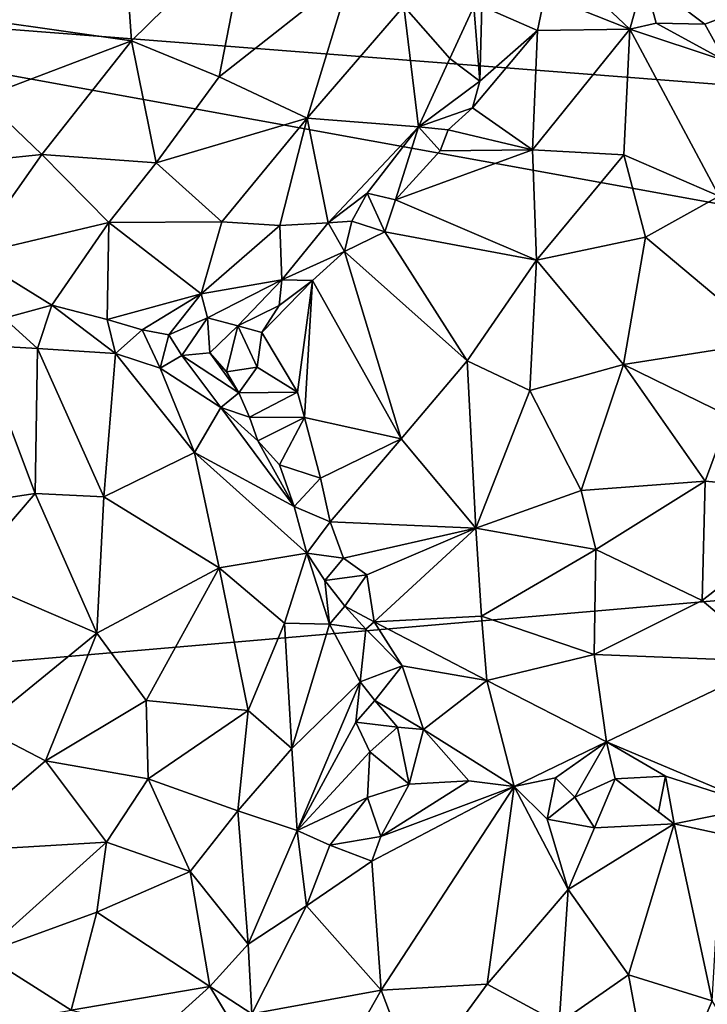
# Model space of a CAD drawing. Units: metres. Extents: x 23.54 to 30.94, y -7.8 to 1.09.
# Drawn here: x 27.03 to 27.6, y -3.75 to -2.92 of the extents above; entities that cross this region are included whole.
import ezdxf

# ---------------------------------------------------------------- set-up
doc = ezdxf.new("R2010")
doc.units = ezdxf.units.M

msp = doc.modelspace()

# ---------------------------------------------------------------- linework, layer by layer
at = {"layer": '1'}
for points in [[(28.86797, -3.0721, -0.16211), (26.64612, -2.89934, -0.11703), (28.45078, -2.51778, -0.14924)], [(26.94361, -2.87374, 0.86844), (27.00129, -2.92125, 0.87108), (27.11268, -2.8327, 0.86887)], [(27.11268, -2.8327, 0.86887), (27.00129, -2.92125, 0.87108), (27.11992, -2.93816, 0.86188)], [(27.11268, -2.8327, 0.86887), (27.11992, -2.93816, 0.86188), (27.21855, -2.84144, 0.83396)], [(27.21855, -2.84144, 0.83396), (27.11992, -2.93816, 0.86188), (27.19388, -2.96845, 0.83116)], [(27.21855, -2.84144, 0.83396), (27.19388, -2.96845, 0.83116), (27.30516, -2.88069, 0.78089)], [(27.19388, -2.96845, 0.83116), (27.26785, -3.00323, 0.77483), (27.30516, -2.88069, 0.78089)], [(27.30516, -2.88069, 0.78089), (27.26785, -3.00323, 0.77483), (27.34926, -2.90887, 0.72181)], [(27.49966, -2.89058, 0.63021), (27.53936, -2.92826, 0.63969), (27.55162, -2.88555, 0.6516)], [(27.55162, -2.88555, 0.6516), (27.53936, -2.92826, 0.63969), (27.56165, -2.9234, 0.63624)], [(27.55162, -2.88555, 0.6516), (27.56165, -2.9234, 0.63624), (27.6025, -2.92416, 0.64305)], [(27.55162, -2.88555, 0.6516), (27.6025, -2.92416, 0.64305), (27.63809, -2.91094, 0.64004)], [(27.46795, -2.8998, 0.61181), (27.53936, -2.92826, 0.63969), (27.49966, -2.89058, 0.63021)], [(28.86125, -3.30221, -0.1643), (25.58093, -3.58494, -0.10343), (26.64612, -2.89934, -0.11703)], [(28.86125, -3.30221, -0.1643), (26.64612, -2.89934, -0.11703), (28.86797, -3.0721, -0.16211)], [(27.41483, -2.90907, 0.5849), (27.46187, -2.92945, 0.614), (27.46795, -2.8998, 0.61181)], [(27.46795, -2.8998, 0.61181), (27.46187, -2.92945, 0.614), (27.53936, -2.92826, 0.63969)], [(27.26785, -3.00323, 0.77483), (27.36155, -3.01071, 0.65978), (27.34926, -2.90887, 0.72181)], [(27.38804, -2.95297, 0.63378), (27.40831, -2.90916, 0.591), (27.34926, -2.90887, 0.72181)], [(27.34926, -2.90887, 0.72181), (27.36155, -3.01071, 0.65978), (27.38804, -2.95297, 0.63378)], [(27.41332, -2.97223, 0.62699), (27.40831, -2.90916, 0.591), (27.38804, -2.95297, 0.63378)], [(27.40831, -2.90916, 0.591), (27.41332, -2.97223, 0.62699), (27.41483, -2.90907, 0.5849)], [(27.41483, -2.90907, 0.5849), (27.41332, -2.97223, 0.62699), (27.46187, -2.92945, 0.614)], [(27.6025, -2.92416, 0.64305), (27.61989, -2.95503, 0.66529), (27.63809, -2.91094, 0.64004)], [(27.00129, -2.92125, 0.87108), (26.99436, -2.98601, 0.85607), (27.11992, -2.93816, 0.86188)], [(27.56165, -2.9234, 0.63624), (27.53936, -2.92826, 0.63969), (27.61989, -2.95503, 0.66529)], [(27.6025, -2.92416, 0.64305), (27.56165, -2.9234, 0.63624), (27.61989, -2.95503, 0.66529)], [(27.41332, -2.97223, 0.62699), (27.40708, -2.99454, 0.64285), (27.46187, -2.92945, 0.614)], [(27.40708, -2.99454, 0.64285), (27.45763, -3.03012, 0.69386), (27.46187, -2.92945, 0.614)], [(27.46187, -2.92945, 0.614), (27.45763, -3.03012, 0.69386), (27.53936, -2.92826, 0.63969)], [(27.53936, -2.92826, 0.63969), (27.45763, -3.03012, 0.69386), (27.53437, -3.03418, 0.72054)], [(27.53936, -2.92826, 0.63969), (27.53437, -3.03418, 0.72054), (27.61477, -3.06913, 0.75014)], [(27.53936, -2.92826, 0.63969), (27.61477, -3.06913, 0.75014), (27.61989, -2.95503, 0.66529)], [(26.99436, -2.98601, 0.85607), (27.04437, -3.03389, 0.83801), (27.11992, -2.93816, 0.86188)], [(27.04437, -3.03389, 0.83801), (27.1407, -3.04088, 0.81718), (27.11992, -2.93816, 0.86188)], [(27.11992, -2.93816, 0.86188), (27.1407, -3.04088, 0.81718), (27.19388, -2.96845, 0.83116)], [(27.38804, -2.95297, 0.63378), (27.36155, -3.01071, 0.65978), (27.41332, -2.97223, 0.62699)], [(27.19388, -2.96845, 0.83116), (27.1407, -3.04088, 0.81718), (27.26785, -3.00323, 0.77483)], [(27.36155, -3.01071, 0.65978), (27.40708, -2.99454, 0.64285), (27.41332, -2.97223, 0.62699)], [(26.99436, -2.98601, 0.85607), (26.93066, -3.04587, 0.81679), (27.04437, -3.03389, 0.83801)], [(27.36155, -3.01071, 0.65978), (27.38654, -3.0131, 0.64889), (27.40708, -2.99454, 0.64285)], [(27.40708, -2.99454, 0.64285), (27.38654, -3.0131, 0.64889), (27.45763, -3.03012, 0.69386)], [(27.1407, -3.04088, 0.81718), (27.19609, -3.09071, 0.75998), (27.26785, -3.00323, 0.77483)], [(27.26785, -3.00323, 0.77483), (27.19609, -3.09071, 0.75998), (27.24479, -3.09367, 0.72572)], [(27.26785, -3.00323, 0.77483), (27.24479, -3.09367, 0.72572), (27.28557, -3.09154, 0.68137)], [(27.26785, -3.00323, 0.77483), (27.28557, -3.09154, 0.68137), (27.36155, -3.01071, 0.65978)], [(27.28557, -3.09154, 0.68137), (27.31851, -3.0665, 0.66968), (27.36155, -3.01071, 0.65978)], [(27.36155, -3.01071, 0.65978), (27.31851, -3.0665, 0.66968), (27.34215, -3.07223, 0.65827)], [(27.36155, -3.01071, 0.65978), (27.34215, -3.07223, 0.65827), (27.3797, -3.03097, 0.65555)], [(27.36155, -3.01071, 0.65978), (27.3797, -3.03097, 0.65555), (27.38654, -3.0131, 0.64889)], [(27.38654, -3.0131, 0.64889), (27.3797, -3.03097, 0.65555), (27.45763, -3.03012, 0.69386)], [(26.93066, -3.04587, 0.81679), (26.98479, -3.11863, 0.7627), (27.04437, -3.03389, 0.83801)], [(27.04437, -3.03389, 0.83801), (26.98479, -3.11863, 0.7627), (27.10105, -3.09113, 0.79098)], [(27.04437, -3.03389, 0.83801), (27.10105, -3.09113, 0.79098), (27.1407, -3.04088, 0.81718)], [(27.34215, -3.07223, 0.65827), (27.46083, -3.12306, 0.74558), (27.45763, -3.03012, 0.69386)], [(27.3797, -3.03097, 0.65555), (27.34215, -3.07223, 0.65827), (27.45763, -3.03012, 0.69386)], [(27.45763, -3.03012, 0.69386), (27.46083, -3.12306, 0.74558), (27.53437, -3.03418, 0.72054)], [(27.46083, -3.12306, 0.74558), (27.55268, -3.10361, 0.76132), (27.53437, -3.03418, 0.72054)], [(27.53437, -3.03418, 0.72054), (27.55268, -3.10361, 0.76132), (27.61477, -3.06913, 0.75014)], [(27.10105, -3.09113, 0.79098), (27.19609, -3.09071, 0.75998), (27.1407, -3.04088, 0.81718)], [(27.28557, -3.09154, 0.68137), (27.30548, -3.09017, 0.65902), (27.31851, -3.0665, 0.66968)], [(27.30548, -3.09017, 0.65902), (27.33313, -3.09907, 0.66354), (27.31851, -3.0665, 0.66968)], [(27.31851, -3.0665, 0.66968), (27.33313, -3.09907, 0.66354), (27.34215, -3.07223, 0.65827)], [(27.33313, -3.09907, 0.66354), (27.46083, -3.12306, 0.74558), (27.34215, -3.07223, 0.65827)], [(27.55268, -3.10361, 0.76132), (27.65729, -3.1915, 0.7824), (27.61477, -3.06913, 0.75014)], [(26.98479, -3.11863, 0.7627), (27.05287, -3.16088, 0.72253), (27.10105, -3.09113, 0.79098)], [(27.10105, -3.09113, 0.79098), (27.05287, -3.16088, 0.72253), (27.0994, -3.17307, 0.70546)], [(27.10105, -3.09113, 0.79098), (27.0994, -3.17307, 0.70546), (27.17869, -3.15143, 0.69258)], [(27.10105, -3.09113, 0.79098), (27.17869, -3.15143, 0.69258), (27.19609, -3.09071, 0.75998)], [(27.19609, -3.09071, 0.75998), (27.17869, -3.15143, 0.69258), (27.24479, -3.09367, 0.72572)], [(27.17869, -3.15143, 0.69258), (27.24667, -3.13944, 0.64381), (27.24479, -3.09367, 0.72572)], [(27.24479, -3.09367, 0.72572), (27.24667, -3.13944, 0.64381), (27.28557, -3.09154, 0.68137)], [(27.28557, -3.09154, 0.68137), (27.24667, -3.13944, 0.64381), (27.29936, -3.11563, 0.64875)], [(27.28557, -3.09154, 0.68137), (27.29936, -3.11563, 0.64875), (27.30548, -3.09017, 0.65902)], [(27.29936, -3.11563, 0.64875), (27.33313, -3.09907, 0.66354), (27.30548, -3.09017, 0.65902)], [(27.33313, -3.09907, 0.66354), (27.29936, -3.11563, 0.64875), (27.4026, -3.20784, 0.74409)], [(27.46083, -3.12306, 0.74558), (27.33313, -3.09907, 0.66354), (27.4026, -3.20784, 0.74409)], [(27.55268, -3.10361, 0.76132), (27.46083, -3.12306, 0.74558), (27.53424, -3.211, 0.78525)], [(27.55268, -3.10361, 0.76132), (27.53424, -3.211, 0.78525), (27.65729, -3.1915, 0.7824)], [(26.98479, -3.11863, 0.7627), (27.01288, -3.17197, 0.7119), (27.05287, -3.16088, 0.72253)], [(27.24667, -3.13944, 0.64381), (27.27226, -3.14024, 0.63213), (27.29936, -3.11563, 0.64875)], [(27.29936, -3.11563, 0.64875), (27.27226, -3.14024, 0.63213), (27.34705, -3.27343, 0.71158)], [(27.29936, -3.11563, 0.64875), (27.34705, -3.27343, 0.71158), (27.4026, -3.20784, 0.74409)], [(27.46083, -3.12306, 0.74558), (27.4026, -3.20784, 0.74409), (27.45521, -3.23274, 0.76926)], [(27.46083, -3.12306, 0.74558), (27.45521, -3.23274, 0.76926), (27.53424, -3.211, 0.78525)], [(27.17869, -3.15143, 0.69258), (27.18396, -3.17146, 0.65685), (27.24667, -3.13944, 0.64381)], [(27.18396, -3.17146, 0.65685), (27.20939, -3.17834, 0.59937), (27.24667, -3.13944, 0.64381)], [(27.24667, -3.13944, 0.64381), (27.20939, -3.17834, 0.59937), (27.24438, -3.16115, 0.60991)], [(27.24438, -3.16115, 0.60991), (27.22978, -3.18383, 0.59519), (27.27226, -3.14024, 0.63213)], [(27.22978, -3.18383, 0.59519), (27.25987, -3.2341, 0.62324), (27.27226, -3.14024, 0.63213)], [(27.24667, -3.13944, 0.64381), (27.24438, -3.16115, 0.60991), (27.27226, -3.14024, 0.63213)], [(27.25987, -3.2341, 0.62324), (27.26568, -3.25562, 0.63109), (27.27226, -3.14024, 0.63213)], [(27.27226, -3.14024, 0.63213), (27.26568, -3.25562, 0.63109), (27.34705, -3.27343, 0.71158)], [(27.0994, -3.17307, 0.70546), (27.12888, -3.18168, 0.68762), (27.17869, -3.15143, 0.69258)], [(27.12888, -3.18168, 0.68762), (27.15136, -3.18593, 0.66663), (27.17869, -3.15143, 0.69258)], [(27.17869, -3.15143, 0.69258), (27.15136, -3.18593, 0.66663), (27.18396, -3.17146, 0.65685)], [(27.01288, -3.17197, 0.7119), (27.04082, -3.1975, 0.7133), (27.05287, -3.16088, 0.72253)], [(27.05287, -3.16088, 0.72253), (27.04082, -3.1975, 0.7133), (27.10647, -3.20148, 0.69737)], [(27.05287, -3.16088, 0.72253), (27.10647, -3.20148, 0.69737), (27.0994, -3.17307, 0.70546)], [(27.20939, -3.17834, 0.59937), (27.22978, -3.18383, 0.59519), (27.24438, -3.16115, 0.60991)], [(27.01288, -3.17197, 0.7119), (26.99163, -3.19446, 0.71655), (27.04082, -3.1975, 0.7133)], [(27.0994, -3.17307, 0.70546), (27.10647, -3.20148, 0.69737), (27.12888, -3.18168, 0.68762)], [(27.15136, -3.18593, 0.66663), (27.16223, -3.20329, 0.64964), (27.18396, -3.17146, 0.65685)], [(27.16223, -3.20329, 0.64964), (27.18599, -3.20101, 0.60708), (27.18396, -3.17146, 0.65685)], [(27.18599, -3.20101, 0.60708), (27.20939, -3.17834, 0.59937), (27.18396, -3.17146, 0.65685)], [(27.12888, -3.18168, 0.68762), (27.10647, -3.20148, 0.69737), (27.14424, -3.21406, 0.67353)], [(27.12888, -3.18168, 0.68762), (27.14424, -3.21406, 0.67353), (27.15136, -3.18593, 0.66663)], [(27.18599, -3.20101, 0.60708), (27.20008, -3.21699, 0.59084), (27.20939, -3.17834, 0.59937)], [(27.20939, -3.17834, 0.59937), (27.20008, -3.21699, 0.59084), (27.22567, -3.2131, 0.59108)], [(27.20939, -3.17834, 0.59937), (27.22567, -3.2131, 0.59108), (27.22978, -3.18383, 0.59519)], [(27.22978, -3.18383, 0.59519), (27.22567, -3.2131, 0.59108), (27.25987, -3.2341, 0.62324)], [(27.15136, -3.18593, 0.66663), (27.14424, -3.21406, 0.67353), (27.16223, -3.20329, 0.64964)], [(27.53424, -3.211, 0.78525), (27.62315, -3.25438, 0.79088), (27.65729, -3.1915, 0.7824)], [(26.99163, -3.19446, 0.71655), (26.94243, -3.33426, 0.81069), (27.03889, -3.31965, 0.79589)], [(26.99163, -3.19446, 0.71655), (27.03889, -3.31965, 0.79589), (27.04082, -3.1975, 0.7133)], [(27.04082, -3.1975, 0.7133), (27.03889, -3.31965, 0.79589), (27.09662, -3.32246, 0.7787)], [(27.04082, -3.1975, 0.7133), (27.09662, -3.32246, 0.7787), (27.10647, -3.20148, 0.69737)], [(27.10647, -3.20148, 0.69737), (27.09662, -3.32246, 0.7787), (27.17303, -3.28489, 0.71102)], [(27.14424, -3.21406, 0.67353), (27.10647, -3.20148, 0.69737), (27.17303, -3.28489, 0.71102)], [(27.21043, -3.23487, 0.61003), (27.18599, -3.20101, 0.60708), (27.16223, -3.20329, 0.64964)], [(27.20008, -3.21699, 0.59084), (27.18599, -3.20101, 0.60708), (27.21043, -3.23487, 0.61003)], [(27.16223, -3.20329, 0.64964), (27.14424, -3.21406, 0.67353), (27.19526, -3.2472, 0.6539)], [(27.21043, -3.23487, 0.61003), (27.16223, -3.20329, 0.64964), (27.19526, -3.2472, 0.6539)], [(27.4026, -3.20784, 0.74409), (27.34705, -3.27343, 0.71158), (27.4098, -3.34877, 0.74025)], [(27.4026, -3.20784, 0.74409), (27.4098, -3.34877, 0.74025), (27.45521, -3.23274, 0.76926)], [(27.14424, -3.21406, 0.67353), (27.17303, -3.28489, 0.71102), (27.19526, -3.2472, 0.6539)], [(27.20008, -3.21699, 0.59084), (27.21043, -3.23487, 0.61003), (27.22567, -3.2131, 0.59108)], [(27.22567, -3.2131, 0.59108), (27.21043, -3.23487, 0.61003), (27.25987, -3.2341, 0.62324)], [(27.45521, -3.23274, 0.76926), (27.49854, -3.31699, 0.77859), (27.53424, -3.211, 0.78525)], [(27.53424, -3.211, 0.78525), (27.49854, -3.31699, 0.77859), (27.60284, -3.30907, 0.78784)], [(27.53424, -3.211, 0.78525), (27.60284, -3.30907, 0.78784), (27.62315, -3.25438, 0.79088)], [(27.21043, -3.23487, 0.61003), (27.19526, -3.2472, 0.6539), (27.21921, -3.25516, 0.62815)], [(27.21043, -3.23487, 0.61003), (27.21921, -3.25516, 0.62815), (27.25987, -3.2341, 0.62324)], [(27.25987, -3.2341, 0.62324), (27.21921, -3.25516, 0.62815), (27.26568, -3.25562, 0.63109)], [(27.45521, -3.23274, 0.76926), (27.4098, -3.34877, 0.74025), (27.49854, -3.31699, 0.77859)], [(27.19526, -3.2472, 0.6539), (27.17303, -3.28489, 0.71102), (27.25695, -3.33048, 0.65113)], [(27.21921, -3.25516, 0.62815), (27.19526, -3.2472, 0.6539), (27.22631, -3.27531, 0.64234)], [(27.22631, -3.27531, 0.64234), (27.19526, -3.2472, 0.6539), (27.25695, -3.33048, 0.65113)], [(27.21921, -3.25516, 0.62815), (27.22631, -3.27531, 0.64234), (27.26568, -3.25562, 0.63109)], [(27.22631, -3.27531, 0.64234), (27.24464, -3.2955, 0.63333), (27.26568, -3.25562, 0.63109)], [(27.26568, -3.25562, 0.63109), (27.24464, -3.2955, 0.63333), (27.27902, -3.30656, 0.64758)], [(27.26568, -3.25562, 0.63109), (27.27902, -3.30656, 0.64758), (27.34705, -3.27343, 0.71158)], [(27.62315, -3.25438, 0.79088), (27.60284, -3.30907, 0.78784), (27.71535, -3.31948, 0.7665)], [(27.22631, -3.27531, 0.64234), (27.25695, -3.33048, 0.65113), (27.24464, -3.2955, 0.63333)], [(27.27902, -3.30656, 0.64758), (27.28723, -3.34348, 0.65056), (27.34705, -3.27343, 0.71158)], [(27.34705, -3.27343, 0.71158), (27.28723, -3.34348, 0.65056), (27.4098, -3.34877, 0.74025)], [(27.09662, -3.32246, 0.7787), (27.19376, -3.38211, 0.74877), (27.17303, -3.28489, 0.71102)], [(27.17303, -3.28489, 0.71102), (27.19376, -3.38211, 0.74877), (27.26752, -3.36977, 0.66547)], [(27.17303, -3.28489, 0.71102), (27.26752, -3.36977, 0.66547), (27.25695, -3.33048, 0.65113)], [(27.24464, -3.2955, 0.63333), (27.25695, -3.33048, 0.65113), (27.27902, -3.30656, 0.64758)], [(28.86125, -3.30221, -0.1643), (27.2364, -4.00142, -0.13178), (25.58093, -3.58494, -0.10343)], [(28.86125, -3.30221, -0.1643), (27.93045, -3.95239, -0.14671), (27.2364, -4.00142, -0.13178)], [(27.25695, -3.33048, 0.65113), (27.28723, -3.34348, 0.65056), (27.27902, -3.30656, 0.64758)], [(27.49854, -3.31699, 0.77859), (27.51078, -3.36663, 0.77054), (27.60284, -3.30907, 0.78784)], [(27.51078, -3.36663, 0.77054), (27.60048, -3.40973, 0.76146), (27.60284, -3.30907, 0.78784)], [(27.60284, -3.30907, 0.78784), (27.60048, -3.40973, 0.76146), (27.71535, -3.31948, 0.7665)], [(27.4098, -3.34877, 0.74025), (27.51078, -3.36663, 0.77054), (27.49854, -3.31699, 0.77859)], [(26.94243, -3.33426, 0.81069), (26.97923, -3.38916, 0.82681), (27.03889, -3.31965, 0.79589)], [(27.03889, -3.31965, 0.79589), (26.97923, -3.38916, 0.82681), (27.09092, -3.43725, 0.81373)], [(27.03889, -3.31965, 0.79589), (27.09092, -3.43725, 0.81373), (27.09662, -3.32246, 0.7787)], [(27.09662, -3.32246, 0.7787), (27.09092, -3.43725, 0.81373), (27.19376, -3.38211, 0.74877)], [(27.60048, -3.40973, 0.76146), (27.66117, -3.46112, 0.73013), (27.71535, -3.31948, 0.7665)], [(27.25695, -3.33048, 0.65113), (27.26752, -3.36977, 0.66547), (27.28723, -3.34348, 0.65056)], [(27.26752, -3.36977, 0.66547), (27.29851, -3.37398, 0.65147), (27.28723, -3.34348, 0.65056)], [(27.29851, -3.37398, 0.65147), (27.4098, -3.34877, 0.74025), (27.28723, -3.34348, 0.65056)], [(27.29851, -3.37398, 0.65147), (27.31813, -3.38816, 0.6595), (27.4098, -3.34877, 0.74025)], [(27.31813, -3.38816, 0.6595), (27.32438, -3.4276, 0.6475), (27.4098, -3.34877, 0.74025)], [(27.4098, -3.34877, 0.74025), (27.32438, -3.4276, 0.6475), (27.41452, -3.42282, 0.71254)], [(27.4098, -3.34877, 0.74025), (27.41452, -3.42282, 0.71254), (27.51078, -3.36663, 0.77054)], [(27.41452, -3.42282, 0.71254), (27.50937, -3.4553, 0.73157), (27.51078, -3.36663, 0.77054)], [(27.51078, -3.36663, 0.77054), (27.50937, -3.4553, 0.73157), (27.60048, -3.40973, 0.76146)], [(27.19376, -3.38211, 0.74877), (27.24887, -3.42877, 0.70877), (27.26752, -3.36977, 0.66547)], [(27.24887, -3.42877, 0.70877), (27.28674, -3.42972, 0.66215), (27.26752, -3.36977, 0.66547)], [(27.26752, -3.36977, 0.66547), (27.28275, -3.39289, 0.65555), (27.29851, -3.37398, 0.65147)], [(27.26752, -3.36977, 0.66547), (27.28674, -3.42972, 0.66215), (27.28275, -3.39289, 0.65555)], [(27.29851, -3.37398, 0.65147), (27.28275, -3.39289, 0.65555), (27.31813, -3.38816, 0.6595)], [(27.09092, -3.43725, 0.81373), (27.1323, -3.49388, 0.79772), (27.19376, -3.38211, 0.74877)], [(27.19376, -3.38211, 0.74877), (27.1323, -3.49388, 0.79772), (27.21822, -3.50239, 0.74204)], [(27.19376, -3.38211, 0.74877), (27.21822, -3.50239, 0.74204), (27.24887, -3.42877, 0.70877)], [(26.97923, -3.38916, 0.82681), (26.99341, -3.51661, 0.83426), (27.09092, -3.43725, 0.81373)], [(27.28275, -3.39289, 0.65555), (27.29967, -3.4144, 0.65), (27.31813, -3.38816, 0.6595)], [(27.31813, -3.38816, 0.6595), (27.29967, -3.4144, 0.65), (27.32438, -3.4276, 0.6475)], [(27.29967, -3.4144, 0.65), (27.28275, -3.39289, 0.65555), (27.28674, -3.42972, 0.66215)], [(27.29967, -3.4144, 0.65), (27.28674, -3.42972, 0.66215), (27.31725, -3.43376, 0.64233)], [(27.29967, -3.4144, 0.65), (27.31725, -3.43376, 0.64233), (27.32438, -3.4276, 0.6475)], [(27.50937, -3.4553, 0.73157), (27.66117, -3.46112, 0.73013), (27.60048, -3.40973, 0.76146)], [(27.32438, -3.4276, 0.6475), (27.41901, -3.47705, 0.67761), (27.41452, -3.42282, 0.71254)], [(27.41452, -3.42282, 0.71254), (27.41901, -3.47705, 0.67761), (27.50937, -3.4553, 0.73157)], [(27.24887, -3.42877, 0.70877), (27.21822, -3.50239, 0.74204), (27.2549, -3.53437, 0.69027)], [(27.24887, -3.42877, 0.70877), (27.2549, -3.53437, 0.69027), (27.28674, -3.42972, 0.66215)], [(27.2549, -3.53437, 0.69027), (27.31252, -3.47807, 0.62286), (27.28674, -3.42972, 0.66215)], [(27.28674, -3.42972, 0.66215), (27.31252, -3.47807, 0.62286), (27.31725, -3.43376, 0.64233)], [(27.31725, -3.43376, 0.64233), (27.31252, -3.47807, 0.62286), (27.34782, -3.46481, 0.63639)], [(27.31725, -3.43376, 0.64233), (27.34782, -3.46481, 0.63639), (27.32438, -3.4276, 0.6475)], [(27.32438, -3.4276, 0.6475), (27.34782, -3.46481, 0.63639), (27.41901, -3.47705, 0.67761)], [(26.99341, -3.51661, 0.83426), (27.04757, -3.54468, 0.82271), (27.09092, -3.43725, 0.81373)], [(27.09092, -3.43725, 0.81373), (27.04757, -3.54468, 0.82271), (27.1323, -3.49388, 0.79772)], [(27.50937, -3.4553, 0.73157), (27.41901, -3.47705, 0.67761), (27.51994, -3.52876, 0.67323)], [(27.50937, -3.4553, 0.73157), (27.51994, -3.52876, 0.67323), (27.66117, -3.46112, 0.73013)], [(27.31252, -3.47807, 0.62286), (27.32487, -3.49386, 0.60671), (27.34782, -3.46481, 0.63639)], [(27.34782, -3.46481, 0.63639), (27.32487, -3.49386, 0.60671), (27.36588, -3.51831, 0.60258)], [(27.34782, -3.46481, 0.63639), (27.36588, -3.51831, 0.60258), (27.41901, -3.47705, 0.67761)], [(27.66117, -3.46112, 0.73013), (27.51994, -3.52876, 0.67323), (27.64926, -3.58321, 0.62519)], [(27.2549, -3.53437, 0.69027), (27.25936, -3.60349, 0.64158), (27.31252, -3.47807, 0.62286)], [(27.30888, -3.51225, 0.61221), (27.31252, -3.47807, 0.62286), (27.25936, -3.60349, 0.64158)], [(27.30888, -3.51225, 0.61221), (27.32487, -3.49386, 0.60671), (27.31252, -3.47807, 0.62286)], [(27.41901, -3.47705, 0.67761), (27.36588, -3.51831, 0.60258), (27.44204, -3.56626, 0.62166)], [(27.41901, -3.47705, 0.67761), (27.44204, -3.56626, 0.62166), (27.51994, -3.52876, 0.67323)], [(27.04757, -3.54468, 0.82271), (27.13402, -3.5598, 0.79039), (27.1323, -3.49388, 0.79772)], [(27.1323, -3.49388, 0.79772), (27.13402, -3.5598, 0.79039), (27.21822, -3.50239, 0.74204)], [(27.32487, -3.49386, 0.60671), (27.30888, -3.51225, 0.61221), (27.34399, -3.51633, 0.59332)], [(27.32487, -3.49386, 0.60671), (27.34399, -3.51633, 0.59332), (27.36588, -3.51831, 0.60258)], [(27.21822, -3.50239, 0.74204), (27.13402, -3.5598, 0.79039), (27.20949, -3.58677, 0.72599)], [(27.21822, -3.50239, 0.74204), (27.20949, -3.58677, 0.72599), (27.2549, -3.53437, 0.69027)], [(26.99341, -3.51661, 0.83426), (26.95791, -3.6216, 0.81249), (27.04757, -3.54468, 0.82271)], [(27.32056, -3.53714, 0.58609), (27.30888, -3.51225, 0.61221), (27.25936, -3.60349, 0.64158)], [(27.30888, -3.51225, 0.61221), (27.32056, -3.53714, 0.58609), (27.34399, -3.51633, 0.59332)], [(27.32056, -3.53714, 0.58609), (27.35369, -3.56428, 0.58065), (27.34399, -3.51633, 0.59332)], [(27.34399, -3.51633, 0.59332), (27.35369, -3.56428, 0.58065), (27.36588, -3.51831, 0.60258)], [(27.36588, -3.51831, 0.60258), (27.35369, -3.56428, 0.58065), (27.40397, -3.56154, 0.6029)], [(27.36588, -3.51831, 0.60258), (27.40397, -3.56154, 0.6029), (27.44204, -3.56626, 0.62166)], [(27.51994, -3.52876, 0.67323), (27.44204, -3.56626, 0.62166), (27.47704, -3.55914, 0.63676)], [(27.4931, -3.57542, 0.63338), (27.51994, -3.52876, 0.67323), (27.47704, -3.55914, 0.63676)], [(27.51994, -3.52876, 0.67323), (27.4931, -3.57542, 0.63338), (27.52709, -3.55983, 0.64842)], [(27.51994, -3.52876, 0.67323), (27.52709, -3.55983, 0.64842), (27.56946, -3.55757, 0.6568)], [(27.51994, -3.52876, 0.67323), (27.56946, -3.55757, 0.6568), (27.64926, -3.58321, 0.62519)], [(27.20949, -3.58677, 0.72599), (27.25936, -3.60349, 0.64158), (27.2549, -3.53437, 0.69027)], [(27.25936, -3.60349, 0.64158), (27.31872, -3.57572, 0.58479), (27.32056, -3.53714, 0.58609)], [(27.32056, -3.53714, 0.58609), (27.31872, -3.57572, 0.58479), (27.35369, -3.56428, 0.58065)], [(26.95791, -3.6216, 0.81249), (27.09884, -3.61334, 0.78912), (27.04757, -3.54468, 0.82271)], [(27.04757, -3.54468, 0.82271), (27.09884, -3.61334, 0.78912), (27.13402, -3.5598, 0.79039)], [(27.56946, -3.55757, 0.6568), (27.52709, -3.55983, 0.64842), (27.56355, -3.58778, 0.64323)], [(27.56946, -3.55757, 0.6568), (27.56355, -3.58778, 0.64323), (27.57679, -3.59771, 0.64515)], [(27.56946, -3.55757, 0.6568), (27.57679, -3.59771, 0.64515), (27.64926, -3.58321, 0.62519)], [(27.09884, -3.61334, 0.78912), (27.16945, -3.63786, 0.73932), (27.13402, -3.5598, 0.79039)], [(27.13402, -3.5598, 0.79039), (27.16945, -3.63786, 0.73932), (27.20949, -3.58677, 0.72599)], [(27.31872, -3.57572, 0.58479), (27.33001, -3.60852, 0.60355), (27.35369, -3.56428, 0.58065)], [(27.32244, -3.6292, 0.61955), (27.33003, -3.73795, 0.70644), (27.44204, -3.56626, 0.62166)], [(27.33001, -3.60852, 0.60355), (27.32244, -3.6292, 0.61955), (27.44204, -3.56626, 0.62166)], [(27.35369, -3.56428, 0.58065), (27.33001, -3.60852, 0.60355), (27.40397, -3.56154, 0.6029)], [(27.33001, -3.60852, 0.60355), (27.44204, -3.56626, 0.62166), (27.40397, -3.56154, 0.6029)], [(27.44204, -3.56626, 0.62166), (27.33003, -3.73795, 0.70644), (27.41932, -3.73288, 0.73839)], [(27.44204, -3.56626, 0.62166), (27.41932, -3.73288, 0.73839), (27.48766, -3.65324, 0.69776)], [(27.44204, -3.56626, 0.62166), (27.47003, -3.59389, 0.64202), (27.47704, -3.55914, 0.63676)], [(27.47003, -3.59389, 0.64202), (27.44204, -3.56626, 0.62166), (27.48766, -3.65324, 0.69776)], [(27.47704, -3.55914, 0.63676), (27.47003, -3.59389, 0.64202), (27.4931, -3.57542, 0.63338)], [(27.4931, -3.57542, 0.63338), (27.50983, -3.60128, 0.65049), (27.52709, -3.55983, 0.64842)], [(27.52709, -3.55983, 0.64842), (27.50983, -3.60128, 0.65049), (27.57679, -3.59771, 0.64515)], [(27.52709, -3.55983, 0.64842), (27.57679, -3.59771, 0.64515), (27.56355, -3.58778, 0.64323)], [(27.25936, -3.60349, 0.64158), (27.287, -3.61569, 0.60906), (27.31872, -3.57572, 0.58479)], [(27.31872, -3.57572, 0.58479), (27.287, -3.61569, 0.60906), (27.33001, -3.60852, 0.60355)], [(27.4931, -3.57542, 0.63338), (27.47003, -3.59389, 0.64202), (27.50983, -3.60128, 0.65049)], [(27.57679, -3.59771, 0.64515), (27.61689, -3.60642, 0.63732), (27.64926, -3.58321, 0.62519)], [(25.58093, -3.58494, -0.10343), (27.2364, -4.00142, -0.13178), (25.24421, -4.1567, -0.10758)], [(27.16945, -3.63786, 0.73932), (27.21808, -3.69923, 0.63865), (27.20949, -3.58677, 0.72599)], [(27.21808, -3.69923, 0.63865), (27.25936, -3.60349, 0.64158), (27.20949, -3.58677, 0.72599)], [(27.47003, -3.59389, 0.64202), (27.48766, -3.65324, 0.69776), (27.50983, -3.60128, 0.65049)], [(27.50983, -3.60128, 0.65049), (27.48766, -3.65324, 0.69776), (27.57679, -3.59771, 0.64515)], [(27.48766, -3.65324, 0.69776), (27.53829, -3.72505, 0.74206), (27.57679, -3.59771, 0.64515)], [(27.57679, -3.59771, 0.64515), (27.53829, -3.72505, 0.74206), (27.6087, -3.7468, 0.73846)], [(27.57679, -3.59771, 0.64515), (27.6087, -3.7468, 0.73846), (27.61689, -3.60642, 0.63732)], [(27.25936, -3.60349, 0.64158), (27.21808, -3.69923, 0.63865), (27.26728, -3.66682, 0.61997)], [(27.26728, -3.66682, 0.61997), (27.287, -3.61569, 0.60906), (27.25936, -3.60349, 0.64158)], [(26.99442, -3.70745, 0.76472), (27.09884, -3.61334, 0.78912), (26.95791, -3.6216, 0.81249)], [(26.99442, -3.70745, 0.76472), (27.09078, -3.67215, 0.76356), (27.09884, -3.61334, 0.78912)], [(27.09078, -3.67215, 0.76356), (27.16945, -3.63786, 0.73932), (27.09884, -3.61334, 0.78912)], [(27.287, -3.61569, 0.60906), (27.26728, -3.66682, 0.61997), (27.32244, -3.6292, 0.61955)], [(27.33001, -3.60852, 0.60355), (27.287, -3.61569, 0.60906), (27.32244, -3.6292, 0.61955)], [(27.32244, -3.6292, 0.61955), (27.26728, -3.66682, 0.61997), (27.33003, -3.73795, 0.70644)], [(27.09078, -3.67215, 0.76356), (27.18588, -3.73496, 0.64347), (27.16945, -3.63786, 0.73932)], [(27.16945, -3.63786, 0.73932), (27.18588, -3.73496, 0.64347), (27.21808, -3.69923, 0.63865)], [(27.48766, -3.65324, 0.69776), (27.41932, -3.73288, 0.73839), (27.48013, -3.76565, 0.76148)], [(27.48766, -3.65324, 0.69776), (27.48013, -3.76565, 0.76148), (27.53829, -3.72505, 0.74206)], [(26.99442, -3.70745, 0.76472), (27.06917, -3.75486, 0.70506), (27.09078, -3.67215, 0.76356)], [(27.09078, -3.67215, 0.76356), (27.06917, -3.75486, 0.70506), (27.18588, -3.73496, 0.64347)], [(27.21808, -3.69923, 0.63865), (27.2212, -3.75798, 0.63306), (27.26728, -3.66682, 0.61997)], [(27.26728, -3.66682, 0.61997), (27.2212, -3.75798, 0.63306), (27.33003, -3.73795, 0.70644)], [(27.18588, -3.73496, 0.64347), (27.2212, -3.75798, 0.63306), (27.21808, -3.69923, 0.63865)], [(26.94963, -3.77605, 0.70763), (27.06917, -3.75486, 0.70506), (26.99442, -3.70745, 0.76472)], [(27.53829, -3.72505, 0.74206), (27.48013, -3.76565, 0.76148), (27.5625, -3.85494, 0.7802)], [(27.53829, -3.72505, 0.74206), (27.5625, -3.85494, 0.7802), (27.6087, -3.7468, 0.73846)], [(27.06917, -3.75486, 0.70506), (27.14456, -3.77224, 0.63274), (27.18588, -3.73496, 0.64347)], [(27.18588, -3.73496, 0.64347), (27.14456, -3.77224, 0.63274), (27.2023, -3.76193, 0.6219)], [(27.2212, -3.75798, 0.63306), (27.18588, -3.73496, 0.64347), (27.2023, -3.76193, 0.6219)], [(27.2212, -3.75798, 0.63306), (27.25537, -3.87027, 0.71185), (27.33003, -3.73795, 0.70644)], [(27.33003, -3.73795, 0.70644), (27.25537, -3.87027, 0.71185), (27.35933, -3.81521, 0.75067)], [(27.33003, -3.73795, 0.70644), (27.35933, -3.81521, 0.75067), (27.41932, -3.73288, 0.73839)], [(27.41932, -3.73288, 0.73839), (27.35933, -3.81521, 0.75067), (27.48013, -3.76565, 0.76148)], [(27.6087, -3.7468, 0.73846), (27.5625, -3.85494, 0.7802), (27.66263, -3.83463, 0.74908)]]:
    msp.add_3dface(points, dxfattribs=at)

doc.saveas('drawing.dxf')
